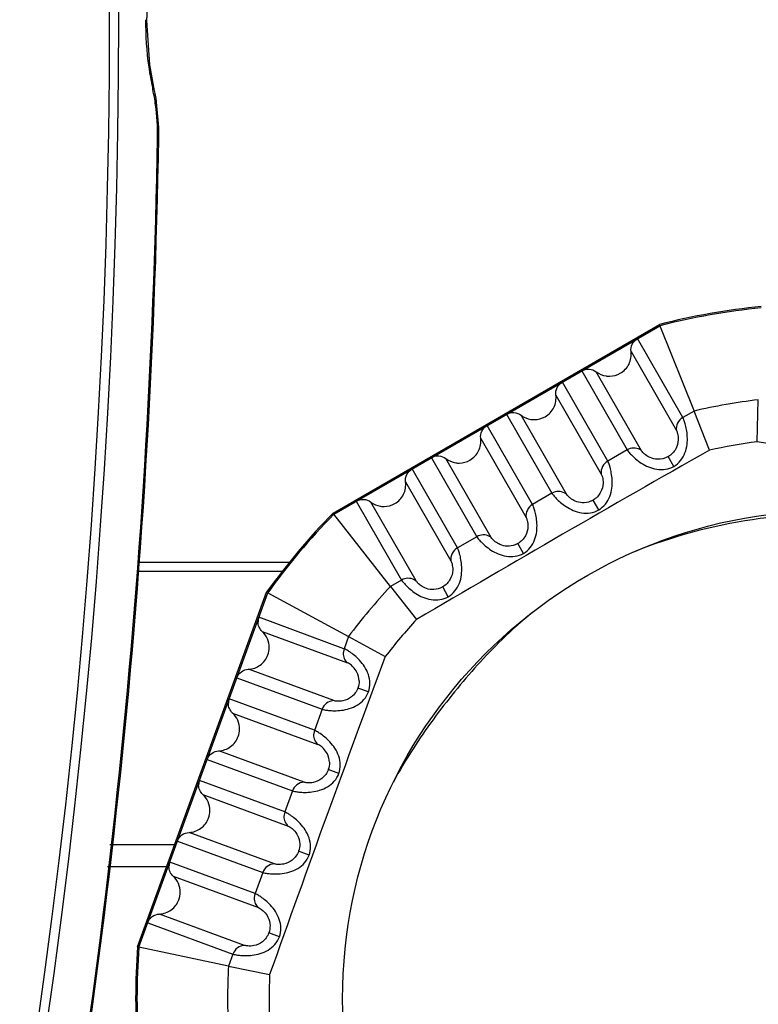
# Model space of a CAD drawing. Units: inches. Extents: x 0 to 34.2, y 0 to 21.7.
# Drawn here: x 13.7 to 14, y 4.7 to 5.1 of the extents above; entities that cross this region are included whole.
import ezdxf

# ---------------------------------------------------------------- set-up
doc = ezdxf.new("R2010")
doc.units = ezdxf.units.IN
doc.header["$LTSCALE"] = 1.87
doc.header["$MEASUREMENT"] = 0
doc.layers.get('0').update_dxf_attribs({"linetype": 'CONTINUOUS'})

msp = doc.modelspace()

# ---------------------------------------------------------------- linework, layer by layer
at = {"color": 7, "linetype": 'Continuous'}
for p, q in [((13.7453433186, 5.1313623454), (13.746652302, 5.1514461807)), ((13.746748728, 5.1112441581), (13.7453433186, 5.1313623454)), ((13.7485679344, 5.101116970400001), (13.746748728, 5.1112441581)), ((13.7481189215, 5.1000129123), (13.7485679344, 5.101116970400001)), ((13.7495559131, 5.0959164423), (13.748567487, 5.1011195213)), ((13.750223183, 5.0782381914), (13.7507836814, 5.0782312847)), ((13.8298369785, 4.9080516494), (13.9779063906, 4.9935395432)), ((13.8302076337, 4.9075701751), (13.978133848, 4.9929753935)), ((13.978133848, 4.9929753935), (13.9779064291, 4.9935395654)), ((13.978133848, 4.9929753935), (13.993588829, 4.954266493)), ((13.9885110216, 4.9513348202), (13.9679569188, 4.9870997422)), ((13.9650332498, 4.9812150263), (13.9855892194, 4.9454468561)), ((13.9426710279, 4.9725009299), (13.9632427336, 4.9367053783)), ((13.9697996478, 4.9362980461), (13.949229568, 4.9720907686)), ((13.9544331362, 4.9316191561), (13.9338614305, 4.9674147077)), ((13.9309377615, 4.9615299918), (13.9515110931, 4.925731611000001)), ((14.0222223837, 4.9403719088), (14.0227551132, 4.9594086878)), ((13.9085755396, 4.952815895400001), (13.9291536775, 4.9170091514)), ((13.9357121914, 4.9165990357), (13.9151340797, 4.9524057341)), ((13.9935867825, 4.9542697183), (13.9885129813, 4.951331708000001)), ((14.0005845274, 4.9365563133), (13.9935876822, 4.9542702394)), ((13.9203440801, 4.9119229292), (13.8997659421, 4.9477296732)), ((13.8968422732, 4.9418449573), (13.9174204374, 4.9060381676)), ((13.963240871, 4.9367084475), (13.9544346362, 4.9316166532)), ((13.8744800512, 4.9331308609), (13.8950521734, 4.8973345845)), ((13.9016122461, 4.8969217566), (13.8810385913, 4.9327206996)), ((13.9844665541, 4.9291937418), (13.9818709467, 4.9336301067)), ((13.886242576, 4.8922483623), (13.8656704538, 4.9280446387)), ((13.8627467848, 4.9221599228), (13.8833173745, 4.886366313)), ((13.9291535284, 4.9170094088), (13.9203440575, 4.9119229686)), ((13.8403845629, 4.9134458264), (13.8609396784, 4.8776791424)), ((13.8675001007, 4.877265705899999), (13.846943103, 4.9130356651)), ((13.950365759, 4.9094763963), (13.9477880725, 4.9139231232)), ((13.8302076337, 4.9075701751), (13.8298369395, 4.9080516268)), ((13.8558621314, 4.87474762), (13.8302076337, 4.9075701751)), ((13.8950521734, 4.8973345845), (13.886242576, 4.8922483623)), ((13.9162523937, 4.889780617), (13.9136927668, 4.8942377708)), ((13.8102064612, 4.8856507516), (13.7418764001, 4.8856507516)), ((13.7416941612, 4.8817109721), (13.8071431573, 4.8817109721)), ((13.8558594374, 4.874750537200001), (13.8676860337, 4.8598360939)), ((13.8609396784, 4.8776791424), (13.8558621314, 4.87474762)), ((13.8821277807, 4.8701064641), (13.8795853329, 4.8745735221)), ((13.7411976965, 4.7114411749), (13.7996748749, 4.8721058623)), ((13.7417880212, 4.7113094752), (13.8002086458, 4.8718187824)), ((13.8002086458, 4.8718187824), (13.7996748908, 4.8721059056)), ((13.8002086458, 4.8718187824), (13.8368262525, 4.8520606296)), ((13.8348210025, 4.846551252), (13.7961894626, 4.8607761699)), ((13.7977327158, 4.8543890239), (13.836367954, 4.840162744100001)), ((13.8368224292, 4.8520618391), (13.8348246876, 4.8465500697)), ((13.8368255898, 4.8520609644), (13.8535602256, 4.8429953941)), ((13.8348247009, 4.846549890099999), (13.8344639401, 4.844560814599999)), ((13.830153049, 4.8230050071), (13.7914913544, 4.8372410286)), ((13.7862032844, 4.8333393776), (13.8248677143, 4.8191023488)), ((13.8459479543, 4.826987449700001), (13.8411102011, 4.8287184042)), ((13.8213885326, 4.8095433779), (13.7827241026, 4.8237804066)), ((13.7842673558, 4.8173932606), (13.822934521, 4.8031552246)), ((13.8248651359, 4.819103231000001), (13.8213917732, 4.809542246399999)), ((13.821391268, 4.8095423706), (13.8210305071, 4.8075532951)), ((13.8167007022, 4.786004452099999), (13.7780259944, 4.8002452654)), ((13.7727379244, 4.7963436143), (13.8114125258, 4.7821028401)), ((13.8324966819, 4.789962753999999), (13.8276665369, 4.7917146521)), ((13.8079333441, 4.7725438692), (13.7692587427, 4.7867846433)), ((13.8114127196, 4.7821027688), (13.8079328043, 4.7725440712)), ((13.7708019958, 4.7803974973), (13.8094764909, 4.766156762300001)), ((13.8079332378, 4.772543908299999), (13.8075724771, 4.7705548329)), ((13.8032250182, 4.749012490299999), (13.7645606344, 4.7632495021)), ((13.7592725644, 4.759347851), (13.7979335355, 4.7451120958)), ((13.758032809, 4.7576952549), (13.7285631722, 4.7576952549)), ((13.8190230453, 4.7529476947), (13.8142000725, 4.7547192955)), ((13.7944543537, 4.7355531249), (13.7557933827, 4.74978888)), ((13.7275137638, 4.747859668999999), (13.7544529476, 4.747859668999999)), ((13.7979335355, 4.7451120958), (13.7944543537, 4.7355531249)), ((13.7573366359, 4.743401734), (13.7959941941, 4.7291672355)), ((13.794450941, 4.7355543815), (13.7940901802, 4.733565306)), ((13.7897246023, 4.7120296353), (13.7510952745, 4.7262537388)), ((13.7458072045, 4.7223520877), (13.7844329974, 4.7081292858)), ((13.8055240577, 4.7159412882), (13.8007084892, 4.7177331881)), ((13.7411976803, 4.711441127), (13.7417880212, 4.7113094752)), ((13.7824274371, 4.7026190553), (13.7417880212, 4.7113094752)), ((13.7844329974, 4.7081292858), (13.7824274371, 4.7026190553)), ((13.7824235557, 4.7026195345), (13.8010955213, 4.6987817849))]:
    msp.add_line(p, q, dxfattribs=at)
msp.add_lwpolyline([(13.750784431, 5.078231358), (13.750760097, 5.0828102458), (13.7495559131, 5.0959164423)], dxfattribs=at)
msp.add_circle((14.0556088149, 4.6877977426), 0.221409378, dxfattribs=at)
for centre, radius, start, end in [((10.5392634041, 5.1317140904), 3.1892440339, 330.4117994995, 29.5887395515), ((10.5391897934, 5.1317202627), 3.1934818815, 330.4117223785, 29.5888166912), ((13.8969978878, 5.131532749700001), 0.1522244496, 179.9387332715, 188.014322792), ((13.8821579022, 5.1295160664), 0.1372482541, 188.0443856367, 192.003454271), ((13.8775255204, 5.1285857754), 0.1325236966, 192.0265626788, 192.4511426088), ((13.6632787242, 5.0813502102), 0.08686856289999999, 7.7019548319, 12.406017955), ((10.4411756046, 5.132413882), 3.3094910306, 348.7576893964001, 359.0620379251999), ((10.4412143442, 5.1324156041), 3.310013609, 348.7576893659, 359.0620378947), ((14.0556088149, 4.6879792254), 0.3152852916, 95.7323921851, 104.2676126203), ((14.0556088149, 4.6879744109), 0.3146871717, 95.7474309622, 104.2525738435), ((14.0559898394, 4.6855725414), 0.2758455766, 96.92000969829999, 103.0744604142), ((13.9662315645, 4.9315311131), 0.0059787236, 90.7912182457, 120.0121173616), ((14.0569478814, 4.6807095619), 0.2619740342, 97.61719016100001, 102.423587157), ((19.2601181208, -4.3277301887), 10.6531543675, 119.5845109813, 120.4098227287), ((13.9321441082, 4.9118321029), 0.0059787235, 90.79121882910002, 120.0121187944), ((14.0556088149, 4.6879792254), 0.3152852916, 135.7323978745, 144.2676159621), ((14.0556088149, 4.6879744109), 0.3146871717, 135.7474366479, 144.2525771898), ((13.8980441622, 4.8921548263), 0.0059787209, 90.7912129225, 120.0121257922), ((14.0575165608, 4.686218262), 0.2760585203, 136.9266375333, 143.0761807722), ((13.8639320178, 4.8724987731), 0.0059787235, 90.79122083790001, 120.0121209487), ((14.0521982864, 4.7017454964), 0.2083619159, 129.2287266038, 134.3589077444), ((13.8018567836, 4.858720244), 0.0060287112, 160.0608197296, 179.3646551848), ((14.0605652335, 4.6835883464), 0.2612693632, 137.5800775798, 142.401402263), ((13.7908592694, 4.8471703237), 0.010047852, 340.0608197295999, 359.3646551848001), ((23.5159041849, 1.2467367915), 10.3099040718, 159.5850771021, 160.4379113178), ((13.7883914237, 4.8217244807), 0.0060287112, 160.0608197298, 179.3646551847), ((13.7773939094, 4.8101745604), 0.010047852, 340.0608197295999, 359.3646551848001), ((13.7749260637, 4.7847287174), 0.0060287112, 160.0608197297, 179.3646551847), ((13.7639285494, 4.7731787971), 0.010047852, 340.0608197295999, 359.3646551848001), ((13.7614607037, 4.7477329541), 0.0060287112, 160.0608197295, 179.3646551849), ((13.7504631895, 4.7361830338), 0.010047852, 340.0608197295999, 359.3646551848001), ((14.0556088149, 4.6879792254), 0.3152852916, 175.7323918274001, 184.2676081726), ((14.0556088149, 4.6879744109), 0.3146871717, 175.7474305972, 184.2525694028), ((14.0556088149, 4.687810241499999), 0.2735817107, 176.897123976, 183.1028760135), ((14.0627274498, 4.6877977524), 0.261854831, 177.5962639788, 182.4032181172)]:
    msp.add_arc(centre, radius, start, end, dxfattribs=at)
for points in [[(13.7502231387, 5.078238192), (13.7503028853, 5.0831639325), (13.7500275389, 5.088110892), (13.7493636134, 5.0929923346)], [(13.9553139734, 4.970071652300001), (13.9569895395, 4.9700937978), (13.9587092586, 4.9705693103), (13.9601604682, 4.9714071664)], [(13.921218485, 4.9503866178), (13.9228940511, 4.9504087634), (13.9246137702, 4.9508842758), (13.9260649799, 4.9517221319)], [(13.9818709467, 4.9336301068), (13.9804119963, 4.932782578399999), (13.9786444431, 4.9323389081), (13.9769586454, 4.9324090984)], [(13.8871229967, 4.930701583299999), (13.8887985628, 4.930723728899999), (13.8905182819, 4.9311992414), (13.8919694915, 4.9320370974)], [(13.8530275083, 4.9110165488), (13.8547030745, 4.9110386944), (13.8564227935, 4.9115142069), (13.8578740032, 4.9123520629)], [(13.8416567159, 4.8320538575), (13.8416845458, 4.830927558), (13.8414945505, 4.8297774607), (13.8411102004, 4.8287184045)], [(13.8661244381, 4.8011540171), (13.8629577856, 4.7962449055), (13.8599615388, 4.791218719), (13.857203078, 4.7860691598)], [(13.8282165888, 4.7950488029), (13.8282432877, 4.7939227132), (13.8280519705, 4.7927730621), (13.8276665362, 4.7917146524)], [(13.8147532811, 4.7580522838), (13.8147790193, 4.756926382300001), (13.8145865267, 4.7557771092), (13.8142000718, 4.7547192957)], [(13.8012650485, 4.7210649426), (13.8012897386, 4.7199392399), (13.8010959945, 4.7187903805), (13.8007084886, 4.7177331884)]]:
    msp.add_open_spline(points, degree=3, dxfattribs=at)
for points, knots in [([(13.9650332498, 4.9812150263), (13.9648810927, 4.9823448646), (13.9652763839, 4.984759098), (13.966961723, 4.9865251657), (13.9679569188, 4.9870997422)], [0, 0, 0, 0, 0.4980090832, 1, 1, 1, 1]), ([(13.9601604682, 4.9714071664), (13.961819128, 4.9723647938), (13.9646280264, 4.97530824), (13.9652868451, 4.9793319623), (13.9650332498, 4.9812150263)], [0, 0, 0, 0, 0.5019909168, 1, 1, 1, 1]), ([(13.9426710279, 4.9725009299), (13.943666258, 4.9730755261), (13.9460384803, 4.9736520414), (13.9483270486, 4.9727874063), (13.949229568, 4.9720907686)], [0, 0, 0, 0, 0.5019842283, 1, 1, 1, 1]), ([(13.949229568, 4.9720907686), (13.9505071853, 4.9711045999), (13.9526094472, 4.9702106484), (13.954768375, 4.9700644412), (13.9553139734, 4.970071652300001)], [0, 0, 0, 0, 0.7473388349, 1, 1, 1, 1]), ([(13.9309377615, 4.9615299918), (13.9307856043, 4.9626598301), (13.9311808956, 4.9650740636), (13.9328662346, 4.9668401312), (13.9338614305, 4.9674147077)], [0, 0, 0, 0, 0.4980090832, 1, 1, 1, 1]), ([(13.9260649799, 4.9517221319), (13.9277236396, 4.9526797593), (13.9305325381, 4.9556232055), (13.9311913568, 4.959646927900001), (13.9309377615, 4.9615299918)], [0, 0, 0, 0, 0.5019909168, 1, 1, 1, 1]), ([(13.9085755396, 4.952815895400001), (13.9095707696, 4.9533904916), (13.9119429919, 4.9539670069), (13.9142315602, 4.9531023718), (13.9151340797, 4.9524057341)], [0, 0, 0, 0, 0.5019842283, 1, 1, 1, 1]), ([(13.9151340797, 4.9524057341), (13.916411697, 4.9514195655), (13.9185139589, 4.9505256139), (13.9206728866, 4.9503794067), (13.921218485, 4.9503866178)], [0, 0, 0, 0, 0.7473388349, 1, 1, 1, 1]), ([(13.9844665542, 4.9291937417), (13.985623903, 4.9298711241), (13.9876845146, 4.9316879183), (13.9896489768, 4.9352172802), (13.9905384707, 4.9390071965), (13.9906372061, 4.9426164884), (13.9902518451, 4.9457663285), (13.9896600817, 4.9482846295), (13.9890825415, 4.9500731299), (13.9887029686, 4.951011570099999), (13.9885128883, 4.951331572)], [0, 0, 0, 0, 0.1645449056, 0.3283132777, 0.4881794243, 0.6375513185, 0.7691797557, 0.8765600068000001, 0.9543303581999999, 1, 1, 1, 1]), ([(13.9885128884, 4.951331572), (13.9875176962, 4.9507569803), (13.9858322494, 4.9489909657), (13.9854371173, 4.9465767054), (13.9855892198, 4.9454468562)], [0, 0, 0, 0, 0.5019911331, 1, 1, 1, 1]), ([(13.8968422732, 4.9418449573), (13.896690116, 4.9429747956), (13.8970854072, 4.9453890291), (13.8987707463, 4.9471550967), (13.8997659421, 4.9477296732)], [0, 0, 0, 0, 0.4980090832, 1, 1, 1, 1]), ([(13.8919694915, 4.9320370974), (13.8936281513, 4.9329947248), (13.8964370497, 4.935938171), (13.8970958684, 4.9399618934), (13.8968422732, 4.9418449573)], [0, 0, 0, 0, 0.5019909168, 1, 1, 1, 1]), ([(13.9855892194, 4.9454468561), (13.985818211, 4.9450184543), (13.9862512224, 4.9436549305), (13.9865917599, 4.9408087252), (13.9855839364, 4.936780784700001), (13.9832964778, 4.9344490692), (13.9818709467, 4.9336301068)], [0, 0, 0, 0, 0.1082759445, 0.3155205517, 0.6335472864, 1, 1, 1, 1]), ([(13.9632411079, 4.9367082074), (13.963429053, 4.9363864075), (13.9640574033, 4.935594260299999), (13.9653234745, 4.9342060172), (13.96720791, 4.9324344224), (13.9697560135, 4.9305390758), (13.9729371655, 4.9288275634), (13.9766653486, 4.9277027373), (13.9807047997, 4.9276443951), (13.9833024659, 4.9285307333), (13.9844665541, 4.9291937418)], [0, 0, 0, 0, 0.0457247694, 0.123377565, 0.2307205689, 0.3624402933, 0.5119755427, 0.6718926225, 0.8356280272, 1, 1, 1, 1]), ([(13.9697996477, 4.9362980461), (13.9695524466, 4.936488846600001), (13.9684651521, 4.9371975877), (13.9671320672, 4.9375230192), (13.9661490048, 4.9375092666)], [0, 0, 0, 0, 0.2410560045, 1, 1, 1, 1]), ([(14.1733668185, 4.9137160202), (14.1482070208, 4.9183239859), (14.0978734578, 4.9274827112), (14.0474433618, 4.9360940546), (14.0222223626, 4.9403709529)], [0, 0, 0, 0, 0.4999728934000001, 1, 1, 1, 1]), ([(13.8744800512, 4.9331308609), (13.8754752813, 4.933705457099999), (13.8778475036, 4.9342819724), (13.8801360719, 4.9334173373), (13.8810385913, 4.9327206996)], [0, 0, 0, 0, 0.5019842283, 1, 1, 1, 1]), ([(13.8810385913, 4.9327206996), (13.8823162086, 4.931734531), (13.8844184706, 4.9308405794), (13.8865773983, 4.930694372200001), (13.8871229967, 4.930701583299999)], [0, 0, 0, 0, 0.7473388349, 1, 1, 1, 1]), ([(13.9769586454, 4.9324090984), (13.9758601238, 4.9324516075), (13.9739346018, 4.9329140102), (13.9717871601, 4.9342010674), (13.9705285267, 4.9353488004), (13.9699607237, 4.9360224121), (13.9697996478, 4.9362980461)], [0, 0, 0, 0, 0.3927337488, 0.6880466906999999, 0.8859504533, 1, 1, 1, 1]), ([(13.8627467848, 4.9221599228), (13.8625946277, 4.9232897611), (13.8629899189, 4.9257039946), (13.8646752579, 4.9274700623), (13.8656704538, 4.9280446387)], [0, 0, 0, 0, 0.4980090832, 1, 1, 1, 1]), ([(13.9503657591, 4.9094763962), (13.9515231382, 4.9101528522), (13.9535845239, 4.9119678469), (13.9555510596, 4.9154957049), (13.9564427341, 4.919285576), (13.9565440287, 4.9228956126), (13.9561615706, 4.9260465702), (13.9555730323, 4.928565885799999), (13.9549994014, 4.930355837900001), (13.9546227525, 4.931295117099999), (13.9544347621, 4.9316163268)], [0, 0, 0, 0, 0.1644832587, 0.3282287576, 0.48811451, 0.6375241191, 0.7691820484, 0.8765711122, 0.954335011, 1, 1, 1, 1]), ([(13.9544347621, 4.9316163268), (13.9534395699, 4.9310417351), (13.9517541227, 4.929275720400001), (13.951358992, 4.926861460400001), (13.9515110935, 4.9257316111)], [0, 0, 0, 0, 0.5019911443999999, 1, 1, 1, 1]), ([(13.9515110931, 4.925731611000001), (13.9517397643, 4.9253037759), (13.9521725621, 4.9239415832), (13.9525131265, 4.9210961666), (13.9515036566, 4.9170690774), (13.9492137211, 4.9147401577), (13.9477880724, 4.9139231233)], [0, 0, 0, 0, 0.1081710934, 0.3153486033, 0.6336021717, 1, 1, 1, 1]), ([(13.8578740032, 4.9123520629), (13.8595326629, 4.9133096904), (13.8623415614, 4.9162531365), (13.8630003801, 4.920276858899999), (13.8627467848, 4.9221599228)], [0, 0, 0, 0, 0.5019909168, 1, 1, 1, 1]), ([(13.9291536515, 4.9170091969), (13.9293396118, 4.9166862125), (13.9299659145, 4.915892113), (13.9312288771, 4.9145013797), (13.933110812, 4.9127276556), (13.9356564753, 4.9108304404), (13.9388357093, 4.9091173151), (13.942562596, 4.9079902396), (13.9466021774, 4.9079289982), (13.9492010567, 4.908813665299999), (13.950365759, 4.9094763963)], [0, 0, 0, 0, 0.0457318175, 0.1233881831, 0.230721353, 0.3624129009000001, 0.5119105789, 0.6718093212, 0.8355669027, 1, 1, 1, 1]), ([(13.9357121914, 4.9165990356), (13.9354649903, 4.9167898363), (13.9343776956, 4.9174985771), (13.9330446108, 4.9178240088), (13.9320615484, 4.9178102563)], [0, 0, 0, 0, 0.2410559941, 1, 1, 1, 1]), ([(13.9428733159, 4.9127063871), (13.941775134, 4.9127496555), (13.9398499659, 4.9132127694), (13.937701932, 4.9145000449), (13.9364420918, 4.9156485965), (13.935873557, 4.9163230387), (13.9357121914, 4.9165990357)], [0, 0, 0, 0, 0.3924667622, 0.6877754626, 0.8858317565999999, 1, 1, 1, 1]), ([(13.8403845629, 4.9134458264), (13.841379793, 4.9140204226), (13.8437520153, 4.9145969379), (13.8460405836, 4.9137323028), (13.846943103, 4.9130356651)], [0, 0, 0, 0, 0.5019842283, 1, 1, 1, 1]), ([(13.846943103, 4.9130356651), (13.8482207203, 4.9120494965), (13.8503229822, 4.9111555449), (13.85248191, 4.911009337699999), (13.8530275083, 4.9110165488)], [0, 0, 0, 0, 0.7473388349, 1, 1, 1, 1]), ([(13.9162523938, 4.8897806169), (13.917409842, 4.8904561557), (13.9194720837, 4.8922693622), (13.9214408954, 4.8957957241), (13.922334944, 4.8995856144), (13.9224388895, 4.9031964891), (13.9220593044, 4.9063486404), (13.9214738734, 4.9088690195), (13.920903981, 4.910660414100001), (13.9205301047, 4.911600522300001), (13.9203441063, 4.9119228834)], [0, 0, 0, 0, 0.164421765, 0.3281445392, 0.4880496898, 0.637496534, 0.769183407, 0.8765811454000001, 0.9543390090999999, 1, 1, 1, 1]), ([(13.9203441064, 4.9119228835), (13.9193489141, 4.9113482917), (13.9176634664, 4.909582277), (13.9172683372, 4.9071680171), (13.9174204378, 4.9060381677)], [0, 0, 0, 0, 0.5019911556000001, 1, 1, 1, 1]), ([(13.9477880724, 4.9139231233), (13.947415224, 4.9137070362), (13.9458861343, 4.912957468), (13.944141802, 4.9126527005), (13.9428733159, 4.9127063871)], [0, 0, 0, 0, 0.2534105078, 1, 1, 1, 1]), ([(13.9174204374, 4.9060381676), (13.9176487978, 4.9056108786), (13.9180813946, 4.904249982900001), (13.9184220024, 4.90140533), (13.917410968, 4.8973790482), (13.9151185553, 4.895052879100001), (13.9136927668, 4.894237771)], [0, 0, 0, 0, 0.1080700063, 0.3151809279, 0.6336563894, 1, 1, 1, 1]), ([(14.1794286186, 4.8706280362), (14.1716717272, 4.8756990525), (14.1555346229, 4.8849129531), (14.1299942324, 4.8960350537), (14.1032652167, 4.9040112731), (14.0756482734, 4.9080364952), (14.0477611858, 4.9082360205), (14.0108757873, 4.9045690524), (13.983640268, 4.8975480013), (13.9665310571, 4.8904976325)], [0, 0, 0, 0, 0.1250297254, 0.2500688298, 0.3751239486, 0.5001931507, 0.6252629322, 0.7503432106, 1, 1, 1, 1]), ([(13.8950537062, 4.8973319178), (13.8952375198, 4.897007675899999), (13.8958618388, 4.8962116048), (13.8971217365, 4.8948184096), (13.8990020155, 4.8930434829), (13.9015443053, 4.8911436542), (13.9047200729, 4.8894260438), (13.9084468511, 4.8882997196), (13.9124861708, 4.8882381073), (13.9150863724, 4.8891194457), (13.9162523937, 4.889780617)], [0, 0, 0, 0, 0.04573933190000001, 0.1234035193, 0.230729227, 0.3623874518, 0.5118432671, 0.671716805, 0.8355055611, 1, 1, 1, 1]), ([(13.901612246, 4.896921756499999), (13.9013650451, 4.8971125573), (13.9002777502, 4.897821297799999), (13.8989446655, 4.8981467296), (13.8979616031, 4.8981329772)], [0, 0, 0, 0, 0.2410559803, 1, 1, 1, 1]), ([(13.9087755238, 4.8930253613), (13.9076776891, 4.8930693984), (13.9057528771, 4.8935332298), (13.9036042396, 4.8948207252), (13.902343178, 4.8959701105), (13.9017739025, 4.896645392), (13.9016122461, 4.8969217566)], [0, 0, 0, 0, 0.3921956092, 0.6875017424, 0.8857121209000001, 1, 1, 1, 1]), ([(13.8821277807, 4.870106464), (13.8832852926, 4.8707811389), (13.8853483897, 4.8725925864), (13.8873194392, 4.8761175056), (13.8882157463, 4.8799074294), (13.8883220877, 4.8835191521), (13.8879452441, 4.8866724623), (13.8873629525, 4.8891939357), (13.886796123, 4.890986531999999), (13.8864251538, 4.8919275445), (13.8862410435, 4.8922510288)], [0, 0, 0, 0, 0.1643623634, 0.3280623572, 0.4879855517, 0.6374665554, 0.7691845892, 0.8765909459000001, 0.9543381756, 1, 1, 1, 1]), ([(13.8862410436, 4.8922510288), (13.8852458513, 4.891676437), (13.8835604032, 4.8899104223), (13.8831652752, 4.8874961626), (13.883317375, 4.8863663131)], [0, 0, 0, 0, 0.5019911663000001, 1, 1, 1, 1]), ([(13.9136927668, 4.894237771), (13.9133194278, 4.8940219104), (13.9117891002, 4.8932737877), (13.9100441162, 4.8929707857), (13.9087755238, 4.8930253613)], [0, 0, 0, 0, 0.2535256065, 1, 1, 1, 1]), ([(13.8833173745, 4.886366313), (13.8835454465, 4.885939534599999), (13.8839778584, 4.8845798403), (13.8843185057, 4.8817358721), (13.8833059658, 4.8777103557), (13.8810112328, 4.8753867949), (13.8795853328, 4.8745735222)], [0, 0, 0, 0, 0.1079757344, 0.3150268479, 0.6337139513000001, 1, 1, 1, 1]), ([(13.8609415609, 4.8776758671), (13.8611231759, 4.8773503149), (13.8617452914, 4.876552026600001), (13.8630019103, 4.8751560422), (13.8648797702, 4.8733788037), (13.8674197316, 4.871476947200001), (13.8705938248, 4.8697576412), (13.8743198071, 4.8686296755), (13.8783595021, 4.8685658526), (13.8809610338, 4.869445585899999), (13.8821277807, 4.8701064641)], [0, 0, 0, 0, 0.0457475567, 0.123416151, 0.2307316337, 0.3623604158, 0.5117779225, 0.6716326833, 0.8354446873, 1, 1, 1, 1]), ([(13.8675001007, 4.8772657058), (13.8672528999, 4.8774565067), (13.8661656047, 4.8781652468), (13.8648325202, 4.878490679), (13.8638494577, 4.8784769266)], [0, 0, 0, 0, 0.2410559737, 1, 1, 1, 1]), ([(13.8746656632, 4.8733653349), (13.8735681556, 4.8734101499), (13.8716436881, 4.873874749800001), (13.8694944433, 4.8751625294), (13.8682321128, 4.8763127806), (13.8676620748, 4.8769889544), (13.8675001007, 4.877265705899999)], [0, 0, 0, 0, 0.3919218271, 0.6872159132, 0.8855848191, 1, 1, 1, 1]), ([(13.8795853328, 4.8745735222), (13.8792115178, 4.8743578724), (13.8776799944, 4.87361113), (13.8759343581, 4.8733098604), (13.8746656632, 4.8733653349)], [0, 0, 0, 0, 0.2536391587, 1, 1, 1, 1]), ([(13.7977327158, 4.8543890239), (13.7971307333, 4.8549372861), (13.7961481894, 4.8563118852), (13.7958204745, 4.8579677798), (13.7958284431, 4.8587870942)], [0, 0, 0, 0, 0.4984326624, 1, 1, 1, 1]), ([(13.8009065037, 4.8470589068), (13.8009197846, 4.8484244307), (13.8003735931, 4.8511842551), (13.7987360199, 4.8534752535), (13.7977327158, 4.8543890239)], [0, 0, 0, 0, 0.5015673375999999, 1, 1, 1, 1]), ([(13.9065218978, 4.8507189095), (13.8988821493, 4.8432671705), (13.8846053272, 4.8273343656), (13.8719095419, 4.8101223897), (13.8661244381, 4.8011540171)], [0, 0, 0, 0, 0.4999945566, 1, 1, 1, 1]), ([(13.7914913544, 4.8372410286), (13.7933900772, 4.8373185335), (13.7972384239, 4.8386663968), (13.7996497126, 4.841943930899999), (13.8003048044, 4.843743780500001)], [0, 0, 0, 0, 0.4980270876, 1, 1, 1, 1]), ([(13.8344639401, 4.844560814599999), (13.8344565696, 4.8437265521), (13.8347908631, 4.842069685), (13.8357771461, 4.8407009374), (13.8363679551, 4.8401627453)], [0, 0, 0, 0, 0.5107451964, 1, 1, 1, 1]), ([(13.8459479545, 4.8269874496), (13.8463991705, 4.8282503762), (13.8468100301, 4.8309668059), (13.8460467357, 4.8349334931), (13.8442926541, 4.838408900000001), (13.8420489865, 4.8412376438), (13.8397300843, 4.8434032865), (13.8376592837, 4.8449525453), (13.8360683115, 4.8459512228), (13.8351754989, 4.8464266642), (13.8348247009, 4.846549890099999)], [0, 0, 0, 0, 0.1645758371, 0.3283737207, 0.48826321, 0.6376456064, 0.7692748876000001, 0.8766384821, 0.9543727604000001, 1, 1, 1, 1]), ([(13.8416567159, 4.8320538575), (13.8416311557, 4.8333558304), (13.8410204213, 4.8357025579), (13.839226731, 4.8381649386), (13.8376180625, 4.8394834185), (13.8367170029, 4.8400246025), (13.836367954, 4.840162744100001)], [0, 0, 0, 0, 0.385992624, 0.6910337781999999, 0.888730292, 1, 1, 1, 1]), ([(13.7862032844, 4.8333393776), (13.7865963395, 4.8344192873), (13.7880431127, 4.8363858077), (13.7903521207, 4.8371945257), (13.7914913544, 4.8372410286)], [0, 0, 0, 0, 0.5019729124, 1, 1, 1, 1]), ([(13.8248649792, 4.8191033561), (13.8252150415, 4.8189770099), (13.8262045522, 4.8187734711), (13.8280651801, 4.8185228952), (13.8306462754, 4.818376415099999), (13.8338155774, 4.8185619009), (13.837351978, 4.8192954563), (13.8409305689, 4.8208303099), (13.8440622237, 4.8233823874), (13.8454823703, 4.8257312176), (13.8459479543, 4.826987449700001)], [0, 0, 0, 0, 0.0456747135, 0.1232881898, 0.2306060526, 0.3623160673, 0.5118590004, 0.6718021324, 0.8355784682999999, 1, 1, 1, 1]), ([(13.8411102004, 4.8287184045), (13.8405566222, 4.827173014900001), (13.8386680872, 4.8245100526), (13.8348806707, 4.8228151695), (13.8320234722, 4.8226596892), (13.8306113669, 4.8228524917), (13.830153049, 4.8230050071)], [0, 0, 0, 0, 0.3665279016, 0.6852109690000001, 0.8921485277, 1, 1, 1, 1]), ([(13.7842673558, 4.8173932606), (13.7836653733, 4.8179415228), (13.7826828294, 4.8193161219), (13.7823551145, 4.8209720165), (13.7823630831, 4.8217913309)], [0, 0, 0, 0, 0.4984326624, 1, 1, 1, 1]), ([(13.830153049, 4.8230050066), (13.8290138147, 4.8229584412), (13.8267047418, 4.822149889499999), (13.825258071, 4.8201832574), (13.8248649792, 4.819103355899999)], [0, 0, 0, 0, 0.4980267514, 1, 1, 1, 1]), ([(13.7874411437, 4.8100631435), (13.7874544247, 4.8114286674), (13.7869082332, 4.8141884918), (13.7852706599, 4.8164794902), (13.7842673558, 4.8173932606)], [0, 0, 0, 0, 0.5015673375999999, 1, 1, 1, 1]), ([(13.8210305071, 4.8075532951), (13.821023137, 4.8067190327), (13.82135743, 4.8050621653), (13.822343714, 4.8036934189), (13.8229345222, 4.803155225899999)], [0, 0, 0, 0, 0.5107451586999999, 1, 1, 1, 1]), ([(13.8324966821, 4.789962753999999), (13.8329485127, 4.7912248144), (13.833361058, 4.7939401085), (13.8326001194, 4.797906584), (13.8308477033, 4.8013830833), (13.8286057094, 4.8042140144), (13.8262886719, 4.8063825985), (13.824220167, 4.8079350887), (13.8226317615, 4.8089380059), (13.8217410482, 4.8094164277), (13.8213912679, 4.8095423706)], [0, 0, 0, 0, 0.1645043459, 0.3282753481, 0.4881873874, 0.6376135541, 0.7692772247, 0.8766509915, 0.9543778211, 1, 1, 1, 1]), ([(13.7780259944, 4.8002452654), (13.7799247173, 4.8003227702), (13.7837730639, 4.801670633600001), (13.7861843526, 4.8049481676), (13.7868394444, 4.8067480172)], [0, 0, 0, 0, 0.4980270876, 1, 1, 1, 1]), ([(13.8282165888, 4.7950488029), (13.8281923641, 4.796350818600001), (13.8275831167, 4.7986981756), (13.8257902347, 4.8011600291), (13.8241826477, 4.8024771199), (13.8232829635, 4.803017332), (13.822934521, 4.8031552246)], [0, 0, 0, 0, 0.3861920184000001, 0.6913687206, 0.8888686884999999, 1, 1, 1, 1]), ([(13.7727379244, 4.7963436143), (13.7731309795, 4.797423524), (13.7745777527, 4.7993900444), (13.7768867607, 4.8001987624), (13.7780259944, 4.8002452654)], [0, 0, 0, 0, 0.5019729124, 1, 1, 1, 1]), ([(13.8114126324, 4.7821028011), (13.811761942, 4.7819743708), (13.8127510828, 4.781768147), (13.8146108176, 4.7815138194), (13.8171911779, 4.781364181), (13.8203595845, 4.7815465918), (13.8238953429, 4.7822773896), (13.8274742893, 4.7838091643), (13.8306080887, 4.786358416000001), (13.8320304231, 4.78870645), (13.8324966819, 4.789962753999999)], [0, 0, 0, 0, 0.045682176, 0.123298973, 0.2306068263, 0.3622887479, 0.5117941837, 0.6717189112, 0.8355172472, 1, 1, 1, 1]), ([(13.8276665362, 4.7917146524), (13.8271109795, 4.7901691352), (13.8252193211, 4.787508220299999), (13.8214309192, 4.7858146205), (13.8185729844, 4.7856589668), (13.8171595874, 4.7858517197), (13.8167007022, 4.786004452099999)], [0, 0, 0, 0, 0.3665761366, 0.6850452005, 0.8920506573999999, 1, 1, 1, 1]), ([(13.8167007022, 4.7860044516), (13.8155614678, 4.785957886999999), (13.8132523951, 4.785149334), (13.811805724, 4.7831827024), (13.8114126324, 4.7821028009)], [0, 0, 0, 0, 0.4980267583, 1, 1, 1, 1]), ([(13.7708019958, 4.7803974973), (13.7702000134, 4.7809457595), (13.7692174694, 4.7823203586), (13.7688897545, 4.7839762532), (13.7688977231, 4.7847955676)], [0, 0, 0, 0, 0.4984326624, 1, 1, 1, 1]), ([(13.7739757837, 4.7730673802), (13.7739890647, 4.7744329041), (13.7734428732, 4.7771927285), (13.7718052999, 4.7794837269), (13.7708019958, 4.7803974973)], [0, 0, 0, 0, 0.5015673375999999, 1, 1, 1, 1]), ([(13.8190230454, 4.7529476946), (13.8194755432, 4.7542091597), (13.819890027, 4.756923719900001), (13.8191320341, 4.7608907354), (13.8173814969, 4.7643689761), (13.8151409297, 4.7672023522), (13.8128251855, 4.7693736984), (13.8107581974, 4.77092893), (13.8091715445, 4.7719351995), (13.808282292, 4.772415924), (13.8079332378, 4.772543908299999)], [0, 0, 0, 0, 0.1644447342, 0.3281936049, 0.4881240511, 0.6375858783, 0.7692775051, 0.8766598890999999, 0.9543811273999999, 1, 1, 1, 1]), ([(13.7645606344, 4.7632495021), (13.7664593573, 4.7633270069), (13.7703077039, 4.764674870299999), (13.7727189926, 4.7679524043), (13.7733740844, 4.7697522539)], [0, 0, 0, 0, 0.4980270876, 1, 1, 1, 1]), ([(13.8075724771, 4.7705548329), (13.8075651067, 4.769720570400001), (13.8078994, 4.7680637032), (13.8088856831, 4.7666949558), (13.809476492, 4.7661567636)], [0, 0, 0, 0, 0.5107451874, 1, 1, 1, 1]), ([(13.7592725644, 4.759347851), (13.7596656195, 4.7604277607), (13.7611123927, 4.7623942811), (13.7634214007, 4.763202999100001), (13.7645606344, 4.7632495021)], [0, 0, 0, 0, 0.5019729124, 1, 1, 1, 1]), ([(13.8094764909, 4.766156762300001), (13.8098244336, 4.7660189801), (13.8107229149, 4.7654797651), (13.8123293241, 4.764163906), (13.8141224293, 4.761702861), (13.8147292982, 4.7593546362), (13.8147532811, 4.7580522838)], [0, 0, 0, 0, 0.1110249883, 0.3083056647, 0.6135579825999999, 1, 1, 1, 1]), ([(13.8142000718, 4.7547192957), (13.8136425731, 4.7531735246), (13.8117475805, 4.7505146344), (13.8079580204, 4.74882262), (13.8050993236, 4.7486668125), (13.803684532, 4.748859521), (13.8032250182, 4.749012490299999)], [0, 0, 0, 0, 0.3666366842, 0.6848674005, 0.8919420001999999, 1, 1, 1, 1]), ([(13.7979369485, 4.7451108393), (13.7982853518, 4.7449798307), (13.7992742655, 4.7447705206), (13.80113326, 4.7445119486), (13.8037132331, 4.7443600652), (13.8068808593, 4.744538176), (13.8104169765, 4.7452633801), (13.8139954358, 4.7467959507), (13.8171292471, 4.7493451384), (13.8185547434, 4.7516916478), (13.8190230453, 4.7529476947)], [0, 0, 0, 0, 0.045690193, 0.1233152913, 0.2306150502, 0.3622616353, 0.5117227543, 0.6716211665, 0.8354522690999999, 1, 1, 1, 1]), ([(13.7573366359, 4.743401734), (13.7567346534, 4.7439499962), (13.7557521095, 4.7453245953), (13.7554243946, 4.7469804899), (13.7554323631, 4.7477998043)], [0, 0, 0, 0, 0.4984326624, 1, 1, 1, 1]), ([(13.8032250183, 4.7490124898), (13.8020857838, 4.7489659261), (13.7997767113, 4.748157371700001), (13.7983300396, 4.746190740799999), (13.7979369484, 4.745110839100001)], [0, 0, 0, 0, 0.4980267643, 1, 1, 1, 1]), ([(13.7605104237, 4.7360716169), (13.7605237047, 4.7374371408), (13.7599775132, 4.7401969652), (13.75833994, 4.7424879637), (13.7573366359, 4.743401734)], [0, 0, 0, 0, 0.5015673375999999, 1, 1, 1, 1]), ([(13.7510952745, 4.7262537388), (13.7529939973, 4.7263312437), (13.756842344, 4.727679107), (13.7592536326, 4.730956641000001), (13.7599087245, 4.7327564906)], [0, 0, 0, 0, 0.4980270876, 1, 1, 1, 1]), ([(13.7940901802, 4.733565306), (13.7940828101, 4.7327310436), (13.7944171031, 4.7310741762), (13.7954033871, 4.7297054298), (13.7959941953, 4.7291672368)], [0, 0, 0, 0, 0.5107451546, 1, 1, 1, 1]), ([(13.8055240578, 4.7159412881), (13.805977193, 4.7172020106), (13.8063934691, 4.719915622699999), (13.8056381201, 4.7238827825), (13.8038893781, 4.7273624574), (13.8016503781, 4.730198187), (13.7993362123, 4.7323724103), (13.7972711139, 4.7339306351), (13.7956866129, 4.734940694100001), (13.7947991129, 4.7354240372), (13.794450941, 4.7355543815)], [0, 0, 0, 0, 0.164377218, 0.3281004879, 0.4880514079, 0.6375535353, 0.7692767796, 0.8766689147, 0.9543843084, 1, 1, 1, 1]), ([(13.7959941941, 4.7291672355), (13.796341604, 4.7290296748), (13.7972388607, 4.7284913267), (13.7988443126, 4.7271767283), (13.8006367527, 4.724716182), (13.8012423035, 4.7223673581), (13.8012650485, 4.7210649426)], [0, 0, 0, 0, 0.1109030097, 0.3080050381, 0.6133744535, 1, 1, 1, 1]), ([(13.7458072045, 4.7223520877), (13.7462002596, 4.723431997400001), (13.7476470328, 4.7253985178), (13.7499560408, 4.7262072358), (13.7510952745, 4.7262537388)], [0, 0, 0, 0, 0.5019729124, 1, 1, 1, 1]), ([(13.7844365326, 4.7081279843), (13.784784158, 4.707994823), (13.7857727628, 4.7077827323), (13.787630948, 4.707520305), (13.790210332, 4.7073652694), (13.7933772016, 4.7075401908), (13.7969128815, 4.7082624631), (13.8004916912, 4.7097924657), (13.8036273426, 4.7123393931), (13.8050549734, 4.7146851656), (13.8055240577, 4.7159412882)], [0, 0, 0, 0, 0.0456993372, 0.1233295592, 0.2306206384, 0.362239377, 0.5116626637, 0.6715411328, 0.8353932373, 1, 1, 1, 1]), ([(13.8007084886, 4.7177331884), (13.8001490554, 4.7161872947), (13.7982509298, 4.713530452200001), (13.7944603472, 4.7118397565), (13.7916008495, 4.7116837733), (13.7901847086, 4.71187644), (13.7897246023, 4.7120296353)], [0, 0, 0, 0, 0.3666772297999999, 0.6846926552, 0.891839523, 1, 1, 1, 1]), ([(13.7897246024, 4.7120296348), (13.7885853679, 4.7119830719), (13.7862762954, 4.7111745163), (13.7848296238, 4.7092078857), (13.7844365325, 4.7081279841)], [0, 0, 0, 0, 0.4980267746, 1, 1, 1, 1])]:
    msp.add_open_spline(points, degree=3, knots=knots, dxfattribs=at)

doc.saveas('drawing.dxf')
